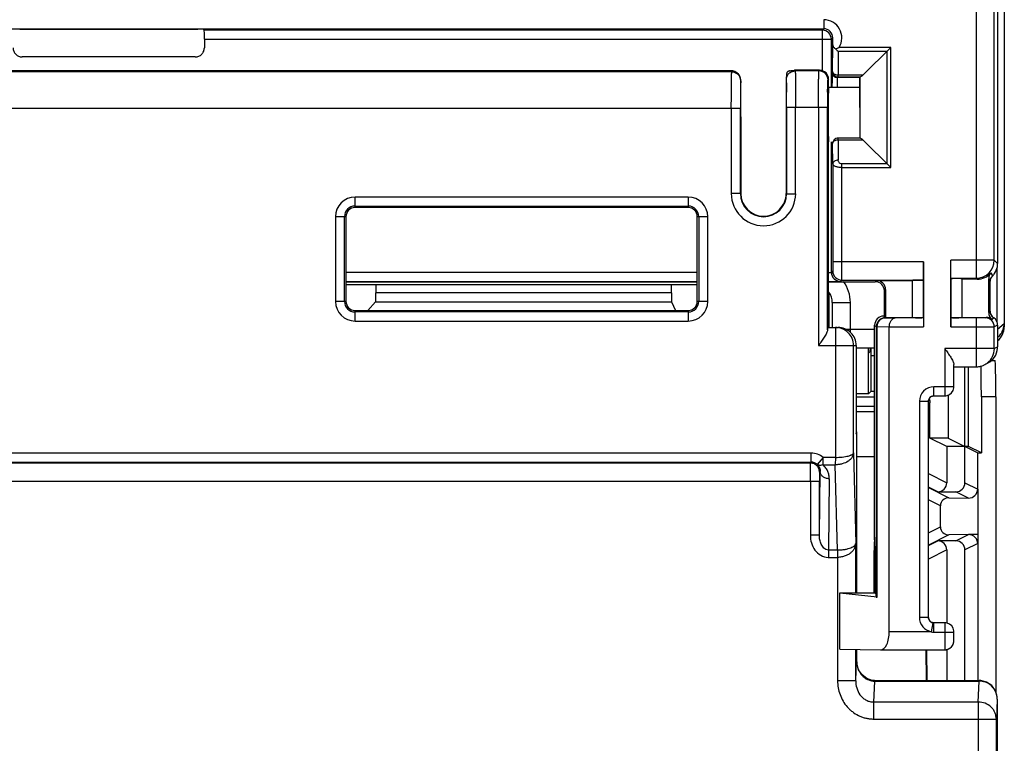
# Model space of a CAD drawing. Units: millimetres. Extents: x 0 to 420, y 0 to 297.
# Drawn here: x 189 to 200, y 111 to 119 of the extents above; entities that cross this region are included whole.
import ezdxf

# ---------------------------------------------------------------- set-up
doc = ezdxf.new("R2010")
doc.units = ezdxf.units.MM
doc.header["$LTSCALE"] = 23.1
doc.layers.add('INTF_1', color=7, linetype='CONTINUOUS')

msp = doc.modelspace()

# ---------------------------------------------------------------- linework, layer by layer
at = {"layer": 'INTF_1', "color": 6, "linetype": 'CONTINUOUS'}
for p, q in [((200.0271, 246.5887), (200.0271, 115.6594)), ((189.1539, 118.909), (191.1201, 118.909)), ((191.1927, 118.8959), (191.1801, 118.9085)), ((191.1935, 118.7959), (191.1935, 118.7012)), ((198.4663, 118.3987), (198.7733, 118.7057)), ((191.0936, 118.6011), (189.1805, 118.6011)), ((198.4354, 118.3808), (198.4312, 118.3724)), ((198.4315, 118.3711), (198.4312, 118.3724)), ((198.4317, 118.3671), (198.4315, 118.3711)), ((198.4355, 117.7027), (198.4355, 118.3821)), ((198.4312, 117.7124), (198.4354, 117.704)), ((198.4663, 117.6861), (198.7733, 117.3791)), ((199.4364, 115.6205), (199.4364, 116.3581)), ((199.1364, 116.3389), (199.1364, 115.6205)), ((199.1329, 116.1371), (199.1164, 116.1371)), ((199.1329, 116.1371), (199.1347, 116.1389)), ((199.1329, 116.1371), (199.1329, 115.7232)), ((199.4381, 116.1581), (199.4399, 116.1546)), ((199.4399, 115.7232), (199.4399, 116.1546)), ((199.4399, 116.1546), (199.4573, 116.1546)), ((199.5599, 116.1476), (199.5573, 116.1529)), ((199.5599, 116.1476), (199.5599, 115.7267)), ((199.7285, 116.1476), (199.5599, 116.1476)), ((199.8564, 115.7804), (199.8564, 116.1525)), ((192.7574, 116.1197), (196.6373, 116.1197)), ((192.7574, 116.0899), (196.6373, 116.0899)), ((198.0881, 116.1197), (198.6033, 116.1197)), ((198.6172, 116.1336), (199.0137, 116.1336)), ((198.7172, 116.0336), (198.7172, 115.7267)), ((199.0137, 115.7267), (199.0137, 116.1336)), ((199.0137, 116.1336), (199.0164, 116.1363)), ((198.7033, 115.7406), (198.7033, 116.0197)), ((198.1281, 115.8899), (198.1281, 115.616)), ((198.7033, 115.7406), (198.6963, 115.7406)), ((198.7172, 115.7267), (198.7033, 115.7406)), ((198.7172, 115.7267), (199.0137, 115.7267)), ((199.0137, 115.7267), (199.0164, 115.724)), ((199.1329, 115.7232), (199.1164, 115.7232)), ((199.1355, 115.7205), (199.1329, 115.7232)), ((199.4373, 115.7205), (199.4399, 115.7232)), ((199.4573, 115.7232), (199.4399, 115.7232)), ((199.5573, 115.724), (199.5599, 115.7267)), ((199.5599, 115.7267), (199.8285, 115.7267)), ((198.5962, 113.3017), (198.5963, 115.6406)), ((198.7583, 112.258), (198.7583, 115.6205)), ((199.9558, 115.5063), (199.9546, 115.5054)), ((198.3921, 115.3922), (198.5963, 115.3922)), ((198.5301, 114.8832), (198.5301, 115.3922)), ((198.5484, 115.3516), (198.5486, 115.3922)), ((198.5543, 115.3922), (198.5551, 115.3016)), ((198.5301, 115.3333), (198.5484, 115.3516)), ((198.5551, 115.3016), (198.5551, 114.9083)), ((198.5963, 115.3016), (198.5551, 115.3016)), ((199.4715, 115.2077), (199.4715, 115.2082)), ((199.4715, 115.2082), (199.4715, 115.2077)), ((199.593, 113.9016), (199.593, 115.1814)), ((199.6331, 114.3016), (199.6331, 115.1814)), ((199.8074, 115.2025), (199.8441, 115.2209)), ((199.8953, 115.259), (199.9275, 115.2493)), ((198.5301, 114.8832), (198.3921, 114.8832)), ((198.5551, 114.9083), (198.5301, 114.8832)), ((198.5963, 114.9083), (198.5551, 114.9083)), ((199.4063, 114.8668), (199.4063, 114.395)), ((199.7745, 114.8493), (199.7745, 114.2309)), ((199.9345, 114.8493), (199.9345, 111.5888)), ((199.2062, 114.395), (199.2062, 114.7841)), ((199.393, 114.3016), (199.2062, 114.395)), ((199.4063, 114.395), (199.2062, 114.395)), ((199.393, 114.3016), (199.393, 113.9016)), ((199.6331, 114.3016), (199.393, 114.3016)), ((199.4063, 114.395), (199.7344, 114.2309)), ((199.7745, 114.2309), (199.6331, 114.3016)), ((199.7344, 113.8309), (199.7344, 114.2309)), ((199.7344, 114.2309), (199.7745, 114.2309)), ((199.293, 113.8016), (199.493, 113.8016)), ((199.7344, 113.8309), (199.7344, 111.7188)), ((199.322, 113.4147), (199.322, 113.6471)), ((199.4148, 113.7357), (199.6313, 113.7325)), ((199.6313, 113.3293), (199.4148, 113.3261)), ((198.5963, 113.3017), (198.586, 113.1108)), ((198.6066, 113.1108), (198.5963, 113.3017)), ((199.493, 113.2602), (199.293, 113.2602)), ((198.586, 113.1108), (198.586, 112.6864)), ((198.586, 113.1108), (198.6066, 113.1108)), ((198.6066, 112.6864), (198.6066, 113.1108)), ((199.393, 113.1602), (199.393, 112.3531)), ((199.593, 111.7188), (199.593, 113.1602)), ((198.2135, 112.0662), (198.2135, 112.6864)), ((198.2135, 112.6864), (198.6066, 112.6864)), ((198.6243, 112.6371), (198.2135, 112.6819)), ((198.6066, 112.6864), (198.6144, 112.6393)), ((199.4714, 112.2115), (199.4715, 112.2554)), ((199.4709, 112.1655), (199.471, 112.1717)), ((199.4709, 112.1621), (199.4709, 112.1655)), ((199.471, 112.1717), (199.4712, 112.183)), ((199.4712, 112.183), (199.4714, 112.2115)), ((198.2135, 112.0662), (198.6614, 112.0581)), ((199.393, 112.0606), (199.393, 111.7188))]:
    msp.add_line(p, q, dxfattribs=at)
at = {"layer": 'INTF_1', "color": 9, "linetype": 'CONTINUOUS'}
for p, q in [((199.718, 135.1518), (199.718, 116.1581)), ((199.9179, 116.3581), (199.9179, 134.9518)), ((199.9546, 134.9885), (199.9546, 116.3214)), ((198.0338, 119.0116), (198.0338, 118.9116)), ((182.2402, 118.9116), (198.0338, 118.9116)), ((198.0181, 118.8959), (191.1927, 118.8959)), ((198.0181, 118.8959), (198.0338, 118.9116)), ((198.0181, 118.8959), (198.0181, 118.448)), ((191.1935, 118.7959), (198.1181, 118.7959)), ((198.1338, 118.8116), (198.1181, 118.7959)), ((198.1181, 118.2624), (198.1181, 118.7959)), ((198.1319, 118.4408), (198.1344, 118.734)), ((198.1942, 118.6637), (198.1919, 118.3987)), ((198.1942, 118.6637), (198.7312, 118.6637)), ((198.7733, 118.7057), (198.2035, 118.7057)), ((198.7312, 118.6637), (198.7312, 117.4211)), ((198.7733, 117.3791), (198.7733, 118.7057)), ((197.0186, 118.4362), (183.2628, 118.4362)), ((197.0186, 118.4362), (197.0111, 118.4513)), ((197.7116, 118.4531), (197.7187, 118.446)), ((197.9811, 118.446), (197.7187, 118.446)), ((197.9811, 118.446), (197.9882, 118.4531)), ((198.1277, 118.4324), (198.1319, 118.4408)), ((197.1186, 118.3363), (197.1185, 118.3362)), ((197.6187, 118.346), (197.6186, 118.3461)), ((198.0881, 118.3531), (198.081, 118.346)), ((198.1919, 118.3808), (198.1877, 118.3724)), ((198.4312, 118.3724), (198.1877, 118.3724)), ((198.1919, 118.3808), (198.1919, 118.3987)), ((198.4663, 118.3987), (198.1919, 118.3987)), ((198.1919, 118.3808), (198.4354, 118.3808)), ((183.1681, 118.0362), (197.1133, 118.0362)), ((197.0133, 118.0362), (197.0133, 117.0931)), ((197.1133, 117.0931), (197.1133, 118.0362)), ((197.6238, 118.046), (197.6238, 117.0912)), ((197.6238, 118.046), (198.0759, 118.046)), ((197.7238, 117.0908), (197.7238, 118.046)), ((197.9759, 118.046), (197.9759, 115.416)), ((198.0759, 115.5882), (198.0759, 118.046)), ((198.1181, 116.224), (198.1181, 117.6624)), ((198.1877, 117.7124), (198.1919, 117.704)), ((198.1919, 117.6861), (198.1919, 117.704)), ((198.4354, 117.704), (198.1919, 117.704)), ((198.1919, 117.6861), (198.1938, 117.4615)), ((198.1919, 117.6861), (198.4663, 117.6861)), ((198.1319, 117.644), (198.1277, 117.6524)), ((198.1338, 117.4194), (198.1319, 117.644)), ((198.1338, 117.4194), (198.1338, 116.3389)), ((198.2338, 116.3389), (198.2338, 117.4211)), ((198.7312, 117.4211), (198.2338, 117.4211)), ((198.2338, 117.3791), (198.7733, 117.3791)), ((192.8574, 116.9383), (192.8574, 117.0544)), ((196.5373, 117.0544), (192.8574, 117.0544)), ((196.5373, 117.0544), (196.5373, 116.9383)), ((197.1187, 117.0931), (197.0133, 117.0931)), ((192.8574, 116.9545), (196.5373, 116.9545)), ((192.6413, 116.8383), (192.6413, 115.9024)), ((192.6413, 116.8383), (192.7574, 116.8383)), ((192.7412, 115.9024), (192.7412, 116.8383)), ((196.6373, 116.8383), (196.7534, 116.8383)), ((196.6535, 116.8383), (196.6535, 115.9024)), ((196.7534, 115.9024), (196.7534, 116.8383)), ((199.9179, 116.3581), (199.4364, 116.3581)), ((199.9179, 116.3581), (199.9546, 116.3214)), ((199.1364, 116.3389), (198.1338, 116.3389)), ((199.9475, 115.6765), (199.9475, 116.2695)), ((196.6373, 116.2223), (192.7574, 116.2223)), ((198.1181, 116.224), (198.133, 116.2389)), ((198.233, 116.1389), (198.2181, 116.124)), ((198.233, 116.1389), (199.1347, 116.1389)), ((199.4381, 116.1581), (199.718, 116.1581)), ((199.7285, 116.1476), (199.718, 116.1581)), ((199.8695, 116.112), (199.8564, 116.1525)), ((199.8629, 116.1323), (199.8564, 116.1525)), ((199.8804, 116.2175), (199.8979, 116.1819)), ((199.8804, 116.2175), (199.889, 116.1998)), ((199.889, 116.1998), (199.8979, 116.1819)), ((192.7574, 116.1223), (196.6373, 116.1223)), ((198.6033, 116.1197), (198.6172, 116.1336)), ((198.7172, 116.0336), (198.7033, 116.0197)), ((199.8695, 116.112), (199.8629, 116.1323)), ((199.8695, 116.112), (199.8695, 115.8035)), ((196.3518, 115.9962), (193.0885, 115.9962)), ((198.0943, 115.616), (198.0943, 115.997)), ((192.7574, 115.9024), (192.6413, 115.9024)), ((193.0851, 115.8963), (196.3535, 115.8963)), ((196.7534, 115.9024), (196.6373, 115.9024)), ((198.1281, 115.8899), (198.3281, 115.8899)), ((198.3281, 115.5593), (198.3281, 115.8899)), ((192.8573, 115.6865), (192.8573, 115.8026)), ((196.5374, 115.7863), (192.8573, 115.7863)), ((196.5374, 115.8026), (196.5374, 115.6865)), ((198.6963, 115.7406), (198.7144, 115.7225)), ((198.7144, 115.7225), (198.8212, 115.7205)), ((199.1355, 115.7205), (198.8212, 115.7205)), ((199.718, 115.7205), (199.4373, 115.7205)), ((199.718, 115.7205), (199.718, 115.1814)), ((199.818, 115.7214), (199.8285, 115.7267)), ((199.8564, 115.7804), (199.8695, 115.8035)), ((199.9121, 115.7216), (199.8924, 115.7035)), ((192.8573, 115.6865), (196.5374, 115.6865)), ((198.1624, 115.616), (198.1624, 114.181)), ((198.6144, 115.6225), (198.5963, 115.6406)), ((198.6144, 115.6225), (198.6144, 112.6393)), ((198.6144, 115.6225), (198.6243, 115.6225)), ((198.6243, 112.6371), (198.6243, 115.6225)), ((198.7583, 115.6201), (198.6243, 115.6225)), ((198.7583, 115.6205), (199.1364, 115.6205)), ((199.4364, 115.6205), (199.718, 115.6205)), ((199.9546, 115.6397), (199.9179, 115.6214)), ((199.9179, 115.3814), (199.9179, 115.6214)), ((199.9546, 115.5982), (200.0271, 115.6594)), ((199.9546, 115.6397), (199.9546, 115.3998)), ((198.5963, 115.5922), (198.2814, 115.5922)), ((197.9759, 115.416), (198.3921, 115.416)), ((198.3624, 114.2324), (198.3624, 115.416)), ((199.3715, 115.3814), (199.3715, 114.8606)), ((199.9179, 115.3814), (199.3715, 115.3814)), ((199.9179, 115.3814), (199.9546, 115.3998)), ((199.4715, 114.9606), (199.4715, 115.2077)), ((199.4715, 115.1814), (199.718, 115.1814)), ((199.8848, 115.2493), (199.9275, 115.2493)), ((199.2506, 114.8606), (199.2506, 114.9606)), ((199.4715, 114.9606), (199.2506, 114.9606)), ((198.5963, 114.8475), (198.3921, 114.8475)), ((199.2506, 114.8606), (199.3715, 114.8606)), ((199.9345, 114.8493), (199.7745, 114.8493)), ((198.3921, 114.7475), (198.5963, 114.7475)), ((199.0906, 114.8006), (199.0906, 112.4154)), ((199.0906, 114.8006), (199.1906, 114.8006)), ((199.1906, 112.4154), (199.1906, 114.8006)), ((199.2062, 114.7841), (199.1906, 114.7763)), ((198.5963, 114.6843), (198.3921, 114.6843)), ((198.3973, 114.4383), (198.3921, 114.4409)), ((197.8965, 114.2287), (182.3849, 114.2287)), ((197.8965, 114.1287), (197.8965, 114.2287)), ((198.0261, 114.181), (197.9613, 114.1048)), ((198.0261, 114.0996), (198.0261, 114.181)), ((198.1624, 114.181), (198.0261, 114.181)), ((198.1624, 114.181), (198.1617, 114.0996)), ((198.3624, 114.2324), (198.3868, 113.2324)), ((198.5962, 114.1878), (198.3973, 114.1878)), ((197.8869, 114.119), (197.8965, 114.1287)), ((198.0261, 114.0996), (198.1617, 114.0996)), ((198.1847, 113.1594), (198.1617, 114.0996)), ((197.986, 113.3226), (197.9946, 114.0268)), ((197.9946, 114.0268), (197.9869, 114.019)), ((199.1906, 114.0028), (199.393, 113.9016)), ((182.2954, 113.919), (197.986, 113.919)), ((197.886, 113.919), (197.886, 113.3226)), ((198.0946, 113.9454), (198.085, 113.1594)), ((199.593, 113.9016), (199.7344, 113.8309)), ((199.293, 113.8016), (199.1906, 113.8528)), ((199.1906, 113.8478), (199.4148, 113.7357)), ((199.6313, 113.7325), (199.493, 113.8016)), ((199.322, 113.6471), (199.1906, 113.7128)), ((197.986, 113.3226), (197.886, 113.3226)), ((199.1906, 113.349), (199.322, 113.4147)), ((199.4148, 113.3261), (199.1906, 113.214)), ((199.493, 113.2602), (199.6313, 113.3293)), ((199.7345, 113.3309), (199.6313, 113.3293)), ((198.3868, 112.6864), (198.3868, 113.2324)), ((199.1906, 113.209), (199.293, 113.2602)), ((199.7344, 113.2309), (199.593, 113.1602)), ((198.085, 113.1594), (198.085, 113.0781)), ((198.1847, 113.1594), (198.085, 113.1594)), ((199.393, 113.1602), (199.1906, 113.059)), ((198.0834, 113.0781), (198.1869, 113.0781)), ((198.1869, 113.0781), (198.1869, 111.7171)), ((199.1906, 112.4154), (199.0906, 112.4154)), ((199.2398, 112.3564), (199.2217, 112.258)), ((199.2506, 112.2528), (199.2506, 112.3554)), ((199.3715, 112.3554), (199.2506, 112.3554)), ((199.3715, 112.3554), (199.3715, 112.2528)), ((199.2217, 112.258), (198.7583, 112.258)), ((199.2506, 112.2528), (199.3715, 112.2528)), ((198.3868, 111.7171), (198.3868, 112.063)), ((198.6622, 112.0581), (199.3706, 112.0581)), ((198.3868, 111.7171), (198.3973, 111.9361)), ((198.3868, 111.7171), (198.1869, 111.7171)), ((198.5956, 111.7128), (198.5845, 111.4819)), ((198.5956, 111.7188), (198.5956, 111.7128)), ((198.5956, 111.7128), (199.7515, 111.7128)), ((199.7404, 111.4819), (199.7515, 111.7128)), ((199.7515, 111.7188), (199.7515, 111.7128)), ((198.5845, 111.4819), (198.5845, 111.294)), ((199.7404, 111.4819), (198.5845, 111.4819)), ((199.7404, 111.4819), (199.7404, 97.9601)), ((199.9509, 111.513), (199.9404, 111.294)), ((198.5845, 111.294), (199.9404, 111.294)), ((199.9404, 98.1601), (199.9404, 111.294))]:
    msp.add_line(p, q, dxfattribs=at)
at = {"layer": 'INTF_1', "color": 7, "linetype": 'CONTINUOUS'}
for p, q in [((183.2703, 118.4513), (197.0111, 118.4513)), ((197.9882, 118.4531), (197.7116, 118.4531)), ((197.108, 118.3809), (197.1005, 118.396)), ((197.1186, 118.0389), (197.1186, 118.3363)), ((197.6186, 118.3461), (197.6186, 117.0912)), ((198.0881, 118.2624), (198.0881, 118.3531)), ((198.4333, 118.2624), (198.0881, 118.2624)), ((197.1187, 117.9398), (197.1186, 118.0389)), ((197.1187, 117.9398), (197.1187, 117.0931)), ((198.0881, 115.616), (198.0881, 117.6624)), ((197.6186, 117.0912), (197.6238, 117.0912)), ((197.6238, 117.0912), (197.7238, 117.0908)), ((196.5373, 116.9383), (192.8574, 116.9383)), ((192.7574, 116.8383), (192.7574, 115.9024)), ((196.6373, 115.9024), (196.6373, 116.8383)), ((193.0885, 116.0899), (193.0885, 115.9962)), ((196.3518, 115.9962), (196.3518, 116.0899)), ((192.9977, 115.8029), (193.0851, 115.8963)), ((196.3535, 115.8963), (196.3972, 115.8029)), ((192.8573, 115.8026), (192.9975, 115.8026)), ((192.9975, 115.8026), (192.9977, 115.8029)), ((192.9977, 115.8029), (196.3972, 115.8029)), ((196.3972, 115.8029), (196.3973, 115.8026)), ((196.3973, 115.8026), (196.5374, 115.8026)), ((198.0777, 115.616), (198.1921, 115.616)), ((200.0281, 115.6594), (200.0281, 115.624)), ((198.3921, 115.416), (198.3921, 114.4409)), ((198.3973, 114.4383), (198.3973, 112.6864)), ((182.3849, 114.1287), (197.8965, 114.1287)), ((197.8869, 114.119), (182.3945, 114.119)), ((197.986, 113.3226), (197.986, 113.919)), ((198.3973, 112.0628), (198.3973, 111.9361)), ((199.1696, 111.7193), (199.1666, 112.0584)), ((199.1684, 112.058), (199.1712, 111.7188)), ((198.5956, 111.7188), (199.7515, 111.7188)), ((199.9509, 111.513), (199.9509, 98.1496))]:
    msp.add_line(p, q, dxfattribs=at)
at = {"layer": 'INTF_1', "color": 6, "linetype": 'CONTINUOUS'}
for points in [[(199.8695, 116.112), (199.8699, 116.1211), (199.8717, 116.1328), (199.8749, 116.1443), (199.8794, 116.1552), (199.8851, 116.1656), (199.892, 116.1752), (199.8979, 116.1818)], [(199.9121, 115.7216), (199.9055, 115.7267), (199.8973, 115.7344), (199.8899, 115.743), (199.8836, 115.7525), (199.8783, 115.7626), (199.8742, 115.7733), (199.8714, 115.7843), (199.8698, 115.7954), (199.8695, 115.8035)], [(199.1906, 114.8006), (199.1908, 114.8059), (199.1922, 114.814), (199.1946, 114.8219), (199.1982, 114.8294), (199.2028, 114.8364), (199.2082, 114.8427), (199.2145, 114.8483), (199.2215, 114.8529), (199.229, 114.8564), (199.2369, 114.8589), (199.245, 114.8603), (199.2506, 114.8606)], [(199.2398, 112.3564), (199.2347, 112.3576), (199.2272, 112.3602), (199.22, 112.3639), (199.2134, 112.3685), (199.2074, 112.374), (199.2022, 112.3802), (199.1978, 112.3871), (199.1945, 112.3945), (199.1921, 112.4022), (199.1908, 112.41), (199.1906, 112.4154)], [(199.2506, 112.3554), (199.2478, 112.3555), (199.2426, 112.356), (199.2398, 112.3564)], [(199.3706, 112.058), (199.3734, 112.0581), (199.3794, 112.0584), (199.3853, 112.0591), (199.3911, 112.0602), (199.3966, 112.0615), (199.402, 112.0631), (199.4072, 112.065), (199.4121, 112.0671), (199.4169, 112.0694), (199.4215, 112.0719), (199.4258, 112.0746), (199.4299, 112.0775), (199.4338, 112.0806), (199.4375, 112.0837), (199.441, 112.087), (199.4443, 112.0904), (199.4473, 112.0939), (199.4502, 112.0975), (199.4528, 112.1011), (199.4553, 112.1048), (199.4575, 112.1086), (199.4596, 112.1124), (199.4614, 112.1162), (199.4631, 112.12), (199.4646, 112.1238), (199.4659, 112.1276), (199.467, 112.1314), (199.4679, 112.1351), (199.4687, 112.1386), (199.4693, 112.1421), (199.4698, 112.1452), (199.4701, 112.148), (199.4703, 112.1503), (199.4705, 112.1521), (199.4706, 112.1537), (199.4707, 112.1551), (199.4707, 112.1564), (199.4708, 112.1578), (199.4708, 112.1591), (199.4709, 112.1621)]]:
    msp.add_lwpolyline(points, dxfattribs=at)
at = {"layer": 'INTF_1', "color": 9, "linetype": 'CONTINUOUS'}
for points in [[(199.8564, 115.7804), (199.8596, 115.7861), (199.8628, 115.792), (199.8661, 115.7977), (199.8695, 115.8035)], [(199.9121, 115.7216), (199.907, 115.717), (199.9021, 115.7125), (199.8972, 115.708), (199.8924, 115.7035)]]:
    msp.add_lwpolyline(points, dxfattribs=at)
at = {"layer": 'INTF_1', "color": 7, "linetype": 'CONTINUOUS'}
for points in [[(198.5956, 111.7188), (198.5702, 111.7206), (198.5095, 111.7403), (198.4571, 111.7805), (198.4188, 111.8377), (198.3992, 111.9068), (198.3974, 111.9361)], [(199.9509, 111.513), (199.9493, 111.5389), (199.9293, 111.6062), (199.8888, 111.6623), (199.8327, 111.701), (199.7673, 111.7181), (199.7515, 111.7188)]]:
    msp.add_lwpolyline(points, dxfattribs=at)
at = {"layer": 'INTF_1', "color": 9, "linetype": 'CONTINUOUS'}
for centre, radius, start, end in [((198.0338, 118.8116), 0.2, 328.02591, 89.99994), ((198.0181, 118.7959), 0.1, 0.00533, 89.99464), ((198.0338, 118.8116), 0.1, 359.99347, 90.00651), ((197.981, 118.3459), 0.1, 0.02094, 89.97906), ((198.1877, 118.4324), 0.06, 179.99977, 269.99806), ((198.1919, 118.4408), 0.06, 180.01397, 269.99301), ((197.0178, 118.336), 0.1006, 0.0898, 22.4394), ((197.7193, 118.3458), 0.1006, 157.55941, 179.91138), ((198.1878, 117.6524), 0.0601, 170.39386, 179.983), ((198.1919, 117.644), 0.06, 90.00697, 179.98601), ((192.8574, 116.8383), 0.2161, 90, 180), ((196.5373, 116.8383), 0.2161, 0, 90), ((197.3686, 117.0931), 0.3553, 180, 359.63872), ((197.3686, 117.0931), 0.2553, 180, 359.57159), ((192.8574, 116.8383), 0.1162, 90, 180), ((196.5373, 116.8383), 0.1162, 0, 90), ((199.7179, 116.3582), 0.2, 270.02096, 359.97904), ((199.7525, 116.3223), 0.2022, 326.56123, 349.2509), ((199.7547, 116.3218), 0.2, 349.26798, 351.06351), ((199.7559, 116.3217), 0.1988, 351.06177, 354.87336), ((199.7581, 116.3215), 0.1966, 354.87234, 359.9843), ((198.2181, 116.224), 0.1, 180.00526, 269.99472), ((198.233, 116.2389), 0.1, 180.00526, 269.99472), ((199.9695, 116.1121), 0.1, 147.37394, 147.65721), ((199.9695, 116.1121), 0.1001, 137.45488, 147.37241), ((199.9694, 116.1122), 0.0999, 135.75749, 137.45474), ((199.757, 116.3191), 0.1966, 315.74576, 320.95451), ((199.7554, 116.3204), 0.1988, 320.9531, 324.63629), ((199.7544, 116.3211), 0.2, 324.63478, 326.54486), ((197.9281, 115.8899), 0.4, 0, 35.83129), ((199.9698, 116.112), 0.1003, 174.38673, 179.75283), ((199.9695, 116.112), 0.1, 179.75483, 180.01334), ((199.9697, 116.112), 0.1002, 168.42994, 174.3834), ((199.9696, 116.112), 0.1001, 167.96812, 168.42833), ((192.8573, 115.9024), 0.2159, 180, 270), ((192.8573, 115.9024), 0.1161, 180, 270), ((196.5374, 115.9024), 0.2159, 270, 360), ((196.5374, 115.9024), 0.1161, 270, 360), ((198.7144, 115.6225), 0.1, 90.00533, 179.99465), ((199.8179, 115.6214), 0.1, 0.00696, 89.986), ((199.968, 115.8013), 0.0974, 234.43914, 234.939), ((199.8546, 115.6397), 0.1, 0.00921, 54.94596), ((199.718, 115.3814), 0.2, 308.18321, 0.0108), ((199.7546, 115.3998), 0.2, 296.56466, 355.9538), ((199.7545, 115.3998), 0.2001, 355.95438, 359.72074), ((199.7546, 115.3998), 0.2, 359.72118, 0.00037), ((199.718, 115.3818), 0.2004, 270.00447, 281.20053), ((199.718, 115.3815), 0.2, 281.21579, 292.25202), ((199.7181, 115.3812), 0.1998, 292.25339, 292.66424), ((199.718, 115.3814), 0.2, 292.66507, 296.56257), ((199.7177, 115.3818), 0.2004, 296.5782, 308.1664), ((199.2506, 114.8006), 0.16, 89.99685, 180.00106), ((199.3715, 114.9606), 0.1, 283.8228, 353.09304), ((199.3714, 114.9606), 0.1001, 353.09733, 359.99191), ((199.2505, 114.8006), 0.06, 95.59913, 180.01341), ((199.2506, 114.8005), 0.0601, 89.98648, 95.61483), ((199.3714, 114.9609), 0.1004, 270.02916, 283.79785), ((197.8965, 114.0287), 0.2, 49.60789, 90.00204), ((197.8869, 114.0203), 0.0987, 85.62687, 89.98671), ((197.8965, 114.0287), 0.1, 49.6085, 90.00808), ((199.2506, 112.4154), 0.16, 180.00116, 259.61384), ((199.2504, 112.4154), 0.0599, 179.98559, 180.84739), ((199.2506, 112.4154), 0.06, 180.84902, 185.86598), ((199.2505, 112.4154), 0.06, 185.86916, 246.65998), ((199.2506, 112.4154), 0.06, 246.65511, 253.73961), ((199.2506, 112.4155), 0.0601, 253.74201, 259.29168), ((199.2506, 112.4159), 0.0605, 259.62909, 260.54962), ((199.2506, 112.4156), 0.0601, 260.549, 262.52527), ((199.2506, 112.4153), 0.0599, 262.527, 267.13862), ((199.2506, 112.4155), 0.0601, 267.14133, 269.50439), ((199.2506, 112.4158), 0.0604, 269.50324, 270.01461), ((199.3714, 112.2551), 0.1004, 76.179, 89.97071), ((199.3715, 112.2554), 0.1, 6.00183, 76.15396), ((199.3714, 112.2554), 0.1001, 0.00757, 5.99853), ((199.3706, 112.1581), 0.1, 331.57084, 359.9928), ((199.3705, 112.1573), 0.0992, 270.03118, 276.59801), ((199.3706, 112.158), 0.1, 276.5032, 331.5761), ((198.6503, 111.9355), 0.2529, 179.84635, 186.53433), ((198.5951, 111.8903), 0.1776, 267.25474, 270.16065), ((199.7502, 111.4954), 0.2174, 87.29072, 89.66441), ((199.7508, 111.5127), 0.2, 82.24876, 87.24354), ((199.7508, 111.5125), 0.2003, 72.17528, 82.23643), ((199.7508, 111.5128), 0.1999, 39.55274, 72.14691), ((199.7499, 111.5121), 0.2011, 36.3345, 39.56016), ((199.7501, 111.5124), 0.2007, 23.82162, 36.31261), ((199.75, 111.5123), 0.2009, 8.75137, 23.80947), ((198.5836, 111.6502), 0.1683, 267.25473, 270.32151), ((199.7497, 111.5124), 0.2011, 0.17092, 8.72327), ((198.5845, 111.6698), 0.3758, 267.25432, 270.00021)]:
    msp.add_arc(centre, radius, start, end, dxfattribs=at)
at = {"layer": 'INTF_1', "color": 6, "linetype": 'CONTINUOUS'}
for centre, radius, start, end in [((174.5352, 118.5936), 23.5996, 0.3409, 0.52924), ((197.9859, 119.1719), 0.5144, 290.40555, 295.02432), ((198.4229, 118.4422), 0.0614, 281.82748, 314.92259), ((198.4229, 117.6426), 0.0614, 45.0774, 78.17247), ((199.9564, 116.1525), 0.1, 139.44481, 180.00266), ((198.6033, 116.0197), 0.1, 359.99972, 89.99966), ((197.9281, 115.8899), 0.2, 0, 35.41266), ((198.6963, 115.6406), 0.1, 89.99953, 180.0008), ((199.8285, 115.6266), 0.1, 50.23965, 90.00127), ((199.9564, 115.7804), 0.1, 179.99864, 230.23516), ((199.8317, 115.6595), 0.1954, 349.73644, 359.97821), ((199.8301, 115.656), 0.1954, 310.03127, 317.20039), ((199.718, 115.3814), 0.2, 269.99999, 281.21579), ((199.718, 115.3814), 0.2, 292.25202, 292.66507), ((199.3715, 114.9606), 0.1, 353.09304, 359.99991), ((199.3715, 114.9606), 0.1, 270.00007, 283.8228), ((199.3715, 112.2554), 0.1, 76.15396, 90.00002), ((199.3715, 112.2554), 0.1, 359.9868, 6.00183)]:
    msp.add_arc(centre, radius, start, end, dxfattribs=at)
at = {"layer": 'INTF_1', "color": 7, "linetype": 'CONTINUOUS'}
for centre, radius, start, end in [((198.1546, 118.3312), 0.5367, 169.47247, 170.5872), ((197.7203, 118.1543), 0.2993, 102.52219, 103.08066), ((197.9882, 118.3531), 0.1, 359.99463, 90.00537), ((197.0185, 118.3362), 0.1001, 0.01188, 26.53495), ((183.598, 118.055), 14.0259, 359.96318, 0.63773), ((213.4504, 118.048), 15.3746, 179.39184, 180.00723), ((197.3686, 117.0931), 0.2499, 180, 270), ((192.8574, 116.8383), 0.1, 90, 180), ((196.5373, 116.8383), 0.1, 0, 90), ((192.8573, 115.9024), 0.0998, 180, 270), ((196.5374, 115.9024), 0.0998, 270, 360), ((199.8281, 115.624), 0.2, 309.25835, 360), ((198.2938, 114.4426), 0.0983, 358.99126, 0.48289)]:
    msp.add_arc(centre, radius, start, end, dxfattribs=at)
at = {"layer": 'INTF_1', "color": 6, "linetype": 'CONTINUOUS'}
for centre, major_axis, ratio, start_param, end_param in [((191.1201, 118.9085), (0.06, 0), 0.0087269, 0.0087266, 1.5708063), ((191.1927, 118.7959), (0, 0.1), 0.0087269, -1.5708063, -0.0087266), ((198.4312, 118.0424), (0, 0.33), 0.0087269, 0.0013988, 0.8405452), ((199.1347, 116.3389), (0, 0.2), 0.0087269, -3.132866, -1.5707963), ((199.1164, 116.1363), (0.1, 0), 0.0087269, 1.5707963, 3.132866), ((199.4573, 116.1528), (0.1, 0), 0.0174551, 0.0087266, 1.5708063), ((199.7284, 116.3476), (0.1415, -0.1415), 0.9996955, -0.785246, 0.0775019), ((198.6172, 116.0336), (-0.0707, -0.0707), 0.9999239, 2.3562326, 3.9269527), ((199.1164, 115.724), (0.1, 0), 0.0087269, -3.132866, -1.5707963), ((199.4373, 115.6205), (0, 0.1), 0.0087269, 0.0087266, 1.5707963), ((199.4573, 115.724), (0.1, 0), 0.0087269, -1.5707765, -0.0087262), ((199.7675, 114.8493), (0, 0.4), 0.0174551, -1.5707963, -0.557917), ((199.9275, 114.8493), (0, 0.4), 0.0174551, -1.5707963, -0.005236), ((199.293, 113.9016), (0.0895, -0.0447), 0.9998096, -1.107103, 0.463541), ((199.493, 113.9016), (0.0895, -0.0447), 0.9998096, -1.107103, 0.463541), ((199.6313, 113.8325), (0.1004, -0.0242), 0.9660961, -1.3414948, 0.2291492), ((199.4148, 113.6457), (0.0904, -0.0218), 0.9660961, 1.8000978, 3.3707419), ((199.4148, 113.4161), (0.0904, 0.0218), 0.9660961, 2.9124434, 4.4830875), ((199.293, 113.1602), (0.0895, 0.0447), 0.9998096, -0.463541, 1.107103), ((199.493, 113.1602), (0.0895, 0.0447), 0.9998096, -0.463541, 1.107103), ((198.7144, 112.6394), (0.1, 0), 0.0524078, -3.132866, -2.6935264), ((198.6622, 112.258), (0, 0.2), 0.4806723, 3.132866, 4.712389)]:
    msp.add_ellipse(centre, major_axis=major_axis, ratio=ratio, start_param=start_param, end_param=end_param, dxfattribs=at)
at = {"layer": 'INTF_1', "color": 7, "linetype": 'CONTINUOUS'}
for centre, major_axis, ratio, start_param, end_param in [((198.0881, 117.9624), (0, 0.3), 0.0174551, 0, 3.1415927), ((193.085, 115.9962), (0, 0.1), 0.0349208, -3.1042932, -1.5707963), ((196.3536, 115.9962), (0, 0.1), 0.0174551, -4.712389, -3.1788921), ((198.0777, 115.416), (0, 0.2), 0.0174551, 0, 0.5337046)]:
    msp.add_ellipse(centre, major_axis=major_axis, ratio=ratio, start_param=start_param, end_param=end_param, dxfattribs=at)
at = {"layer": 'INTF_1', "color": 6, "linetype": 'CONTINUOUS'}
for points, knots in [([(189.0805, 118.7012), (189.0805, 118.6881), (189.0857, 118.6618), (189.1079, 118.6286), (189.1411, 118.6063), (189.1674, 118.6011), (189.1805, 118.6011)], [0, 0, 0, 0, 0.2500066, 0.5000078, 0.7500049, 1, 1, 1, 1]), ([(191.0936, 118.6011), (191.1066, 118.6011), (191.1329, 118.6063), (191.1661, 118.6286), (191.1883, 118.6618), (191.1935, 118.6881), (191.1935, 118.7012)], [0, 0, 0, 0, 0.2499951, 0.4999921, 0.7499936, 1, 1, 1, 1]), ([(198.1344, 118.7341), (198.1344, 118.7297), (198.1359, 118.7208), (198.1425, 118.7085), (198.1525, 118.6979), (198.1607, 118.6922), (198.1652, 118.6897)], [0, 0, 0, 0, 0.2327453, 0.4711476, 0.7273256, 1, 1, 1, 1]), ([(198.1652, 118.6897), (198.1675, 118.6872), (198.1765, 118.6778), (198.1864, 118.6692), (198.1942, 118.6637)], [0, 0, 0, 0, 0.2609687, 1, 1, 1, 1]), ([(198.4341, 118.0424), (198.4341, 118.0799), (198.434, 118.1504), (198.4335, 118.2454), (198.433, 118.3111), (198.4323, 118.3489), (198.432, 118.362), (198.4317, 118.3671)], [0, 0, 0, 0, 0.3463757, 0.6512774, 0.878202, 0.953474, 1, 1, 1, 1]), ([(198.7583, 115.6205), (198.7584, 115.6343), (198.7619, 115.6601), (198.7758, 115.6927), (198.7937, 115.7118), (198.8095, 115.7192), (198.8174, 115.7205), (198.8212, 115.7205)], [0, 0, 0, 0, 0.3212545, 0.5970728, 0.8165963, 0.9109785, 1, 1, 1, 1]), ([(199.9735, 115.5232), (199.9864, 115.5372), (200.0084, 115.5692), (200.0206, 115.6059), (200.024, 115.6247)], [0, 0, 0, 0, 0.5003178, 1, 1, 1, 1]), ([(199.3715, 115.3814), (199.3827, 115.3655), (199.4048, 115.3344), (199.431, 115.2956), (199.4494, 115.2655), (199.4606, 115.2449), (199.4686, 115.2261), (199.4715, 115.2138), (199.4715, 115.2082)], [0, 0, 0, 0, 0.2902802, 0.5679965, 0.6968365, 0.8147015, 0.9171767, 1, 1, 1, 1]), ([(199.7344, 113.2309), (199.7344, 113.2407), (199.7316, 113.259), (199.7183, 113.2876), (199.6951, 113.3117), (199.6633, 113.3266), (199.6417, 113.3295), (199.6313, 113.3293)], [0, 0, 0, 0, 0.1865587, 0.3437509, 0.5930403, 0.8033267, 1, 1, 1, 1])]:
    msp.add_open_spline(points, degree=3, knots=knots, dxfattribs=at)
at = {"layer": 'INTF_1', "color": 7, "linetype": 'CONTINUOUS'}
for points, knots in [([(197.0111, 118.4513), (197.0203, 118.4513), (197.0388, 118.4487), (197.0643, 118.4375), (197.0858, 118.4196), (197.0964, 118.4042), (197.1005, 118.396)], [0, 0, 0, 0, 0.2498819, 0.5000215, 0.7501495, 1, 1, 1, 1]), ([(197.0186, 118.4362), (197.0278, 118.4362), (197.0463, 118.4336), (197.0718, 118.4224), (197.0934, 118.4046), (197.1039, 118.3892), (197.108, 118.3809)], [0, 0, 0, 0, 0.2498218, 0.500145, 0.7500418, 1, 1, 1, 1]), ([(197.6526, 118.4458), (197.6511, 118.4455), (197.6476, 118.444), (197.6416, 118.4408), (197.6344, 118.4358), (197.6295, 118.4316), (197.627, 118.4293)], [0, 0, 0, 0, 0.1441492, 0.3724815, 0.6633273, 1, 1, 1, 1]), ([(197.6554, 118.4465), (197.6581, 118.4471), (197.6766, 118.4509), (197.6955, 118.4531), (197.7116, 118.4531)], [0, 0, 0, 0, 0.145106, 1, 1, 1, 1]), ([(197.6252, 118.419), (197.6246, 118.4154), (197.6208, 118.3913), (197.6187, 118.3669), (197.6186, 118.3461)], [0, 0, 0, 0, 0.147525, 1, 1, 1, 1]), ([(197.3686, 116.8431), (197.401, 116.8431), (197.4665, 116.8561), (197.5494, 116.9114), (197.6051, 116.994), (197.6184, 117.0595), (197.6186, 117.0919)], [0, 0, 0, 0, 0.25003, 0.4999907, 0.7499451, 1, 1, 1, 1]), ([(198.3921, 115.416), (198.3921, 115.442), (198.3817, 115.4946), (198.3372, 115.5611), (198.2707, 115.6056), (198.2181, 115.616), (198.1921, 115.616)], [0, 0, 0, 0, 0.2500354, 0.500006, 0.7499731, 1, 1, 1, 1]), ([(198.0759, 115.5882), (198.0757, 115.5826), (198.0727, 115.5703), (198.0645, 115.5516), (198.0533, 115.531), (198.035, 115.5012), (198.0089, 115.4627), (197.9871, 115.4318), (197.9759, 115.416)], [0, 0, 0, 0, 0.0838778, 0.1870019, 0.3050683, 0.4337814, 0.710733, 1, 1, 1, 1]), ([(198.3932, 114.4667), (198.3939, 114.4643), (198.3963, 114.4551), (198.3973, 114.4454), (198.3973, 114.4383)], [0, 0, 0, 0, 0.2508961, 1, 1, 1, 1])]:
    msp.add_open_spline(points, degree=3, knots=knots, dxfattribs=at)
at = {"layer": 'INTF_1', "color": 9, "linetype": 'CONTINUOUS'}
for points, knots in [([(197.0133, 118.0362), (197.0133, 118.062), (197.0134, 118.1124), (197.0137, 118.1858), (197.0141, 118.2439), (197.0145, 118.2868), (197.0148, 118.3157), (197.0152, 118.342), (197.0156, 118.3653), (197.016, 118.3856), (197.0164, 118.4026), (197.0168, 118.4146), (197.0172, 118.4225), (197.0174, 118.427), (197.0177, 118.4306), (197.0179, 118.4333), (197.0182, 118.435), (197.0183, 118.4359), (197.0185, 118.4362)], [0, 0, 0, 0, 0.1928687, 0.3786337, 0.5500443, 0.6283917, 0.7008344, 0.7666594, 0.8252743, 0.8761182, 0.9187051, 0.9526648, 0.9662975, 0.9776501, 0.9867059, 0.9934508, 0.9978761, 1, 1, 1, 1]), ([(197.0185, 118.4362), (197.0283, 118.4362), (197.0479, 118.4332), (197.0748, 118.4205), (197.0969, 118.4006), (197.1071, 118.3835), (197.1108, 118.3744)], [0, 0, 0, 0, 0.2495749, 0.4998659, 0.7498387, 1, 1, 1, 1]), ([(197.6263, 118.3842), (197.6301, 118.3933), (197.6403, 118.4103), (197.6623, 118.4303), (197.6892, 118.443), (197.7089, 118.4459), (197.7187, 118.446)], [0, 0, 0, 0, 0.2500689, 0.499938, 0.7501824, 1, 1, 1, 1]), ([(197.7187, 118.446), (197.7189, 118.4457), (197.719, 118.4448), (197.7193, 118.4431), (197.7195, 118.4404), (197.7197, 118.4368), (197.72, 118.4322), (197.7203, 118.4244), (197.7207, 118.4124), (197.7212, 118.3954), (197.7216, 118.3751), (197.722, 118.3518), (197.7223, 118.3255), (197.7227, 118.2966), (197.7231, 118.2537), (197.7235, 118.1956), (197.7238, 118.1222), (197.7238, 118.0717), (197.7238, 118.046)], [0, 0, 0, 0, 0.0021264, 0.0065519, 0.0132968, 0.0223524, 0.033705, 0.0473376, 0.0812971, 0.1238839, 0.1747277, 0.2333424, 0.2991673, 0.3716099, 0.449957, 0.6213673, 0.8071318, 1, 1, 1, 1]), ([(197.9759, 118.046), (197.9759, 118.0717), (197.976, 118.1222), (197.9763, 118.1956), (197.9766, 118.2537), (197.9771, 118.2966), (197.9774, 118.3255), (197.9778, 118.3518), (197.9782, 118.3751), (197.9786, 118.3954), (197.979, 118.4124), (197.9794, 118.4244), (197.9798, 118.4322), (197.98, 118.4368), (197.9803, 118.4404), (197.9805, 118.4431), (197.9808, 118.4448), (197.9809, 118.4457), (197.9811, 118.446)], [0, 0, 0, 0, 0.1928687, 0.3786337, 0.5500443, 0.6283916, 0.7008344, 0.7666595, 0.8252743, 0.8761181, 0.9187047, 0.9526645, 0.9662976, 0.9776508, 0.9867071, 0.9934523, 0.9978773, 1, 1, 1, 1]), ([(198.1277, 118.4324), (198.1276, 118.4324), (198.1276, 118.432), (198.1275, 118.4316), (198.1274, 118.4306), (198.1272, 118.4287), (198.1271, 118.4254), (198.1269, 118.4204), (198.1267, 118.414), (198.1265, 118.4062), (198.1263, 118.3971), (198.126, 118.3825), (198.1257, 118.361), (198.1254, 118.3319), (198.1251, 118.2985), (198.125, 118.2749), (198.1249, 118.2625)], [0, 0, 0, 0, 0.0012906, 0.0046077, 0.0100092, 0.0174939, 0.038704, 0.0681932, 0.105854, 0.1515486, 0.2051119, 0.2663477, 0.4109105, 0.5831185, 0.7804472, 1, 1, 1, 1]), ([(198.1919, 118.3987), (198.1842, 118.3987), (198.1693, 118.4008), (198.1497, 118.4096), (198.1357, 118.4233), (198.132, 118.4352), (198.1319, 118.4408)], [0, 0, 0, 0, 0.2884434, 0.5563177, 0.7915313, 1, 1, 1, 1]), ([(197.1169, 118.3201), (197.1161, 118.3057), (197.1152, 118.2693), (197.1141, 118.2052), (197.1135, 118.125), (197.1133, 118.0668), (197.1133, 118.0362)], [0, 0, 0, 0, 0.1521803, 0.3853387, 0.6772383, 1, 1, 1, 1]), ([(197.1185, 118.3362), (197.1183, 118.3361), (197.1182, 118.3356), (197.118, 118.3347), (197.1178, 118.3334), (197.1175, 118.3307), (197.1172, 118.3262), (197.117, 118.3224), (197.1169, 118.3201)], [0, 0, 0, 0, 0.029536, 0.0858795, 0.1697477, 0.2811817, 0.5862912, 1, 1, 1, 1]), ([(197.6187, 118.346), (197.6188, 118.3459), (197.6189, 118.3455), (197.6191, 118.3448), (197.6193, 118.3437), (197.6195, 118.3415), (197.6198, 118.3379), (197.62, 118.3347), (197.6201, 118.3329)], [0, 0, 0, 0, 0.0310415, 0.0882951, 0.1726029, 0.2840776, 0.5882678, 1, 1, 1, 1]), ([(197.6201, 118.3329), (197.6205, 118.3265), (197.6211, 118.3109), (197.6222, 118.2703), (197.6227, 118.2362), (197.623, 118.2111)], [0, 0, 0, 0, 0.1590404, 0.3834485, 1, 1, 1, 1]), ([(198.0768, 118.2111), (198.0769, 118.2208), (198.0771, 118.2393), (198.0775, 118.2654), (198.078, 118.2883), (198.0785, 118.3076), (198.079, 118.3214), (198.0794, 118.3304), (198.0797, 118.3355), (198.08, 118.3396), (198.0803, 118.3426), (198.0806, 118.3446), (198.0809, 118.3456), (198.081, 118.346)], [0, 0, 0, 0, 0.2154951, 0.4097925, 0.5801962, 0.7244246, 0.8400248, 0.8862697, 0.9243985, 0.9544716, 0.9768367, 0.9918653, 1, 1, 1, 1]), ([(198.1856, 118.2624), (198.1856, 118.2706), (198.1858, 118.2861), (198.186, 118.3079), (198.1862, 118.3267), (198.1864, 118.3405), (198.1866, 118.3499), (198.1867, 118.3557), (198.1869, 118.3607), (198.187, 118.3648), (198.1872, 118.3679), (198.1873, 118.3703), (198.1875, 118.3715), (198.1875, 118.3724), (198.1877, 118.3724)], [0, 0, 0, 0, 0.2231414, 0.4218256, 0.5938683, 0.737379, 0.7979299, 0.8507832, 0.8957947, 0.9328427, 0.9618289, 0.9826817, 0.9953674, 1, 1, 1, 1]), ([(198.127, 117.662), (198.127, 117.6606), (198.1271, 117.6583), (198.1273, 117.6555), (198.1274, 117.6539), (198.1275, 117.6531), (198.1276, 117.6527), (198.1276, 117.6524), (198.1277, 117.6524)], [0, 0, 0, 0, 0.4302695, 0.7405285, 0.850434, 0.9301216, 0.9796507, 1, 1, 1, 1]), ([(198.1319, 117.644), (198.132, 117.6496), (198.1357, 117.6615), (198.1497, 117.6752), (198.1693, 117.684), (198.1842, 117.686), (198.1919, 117.6861)], [0, 0, 0, 0, 0.2084687, 0.4436823, 0.7115566, 1, 1, 1, 1]), ([(198.1938, 117.4615), (198.1864, 117.4614), (198.1715, 117.4595), (198.1516, 117.4507), (198.1375, 117.4367), (198.1339, 117.4248), (198.1338, 117.4194)], [0, 0, 0, 0, 0.2773144, 0.5562828, 0.8000281, 1, 1, 1, 1]), ([(198.2338, 117.4211), (198.2277, 117.4211), (198.216, 117.4239), (198.203, 117.4344), (198.1955, 117.4475), (198.1939, 117.4569), (198.1938, 117.4615)], [0, 0, 0, 0, 0.292444, 0.5505723, 0.7815449, 1, 1, 1, 1]), ([(198.2338, 117.3791), (198.2207, 117.3791), (198.2016, 117.381), (198.1776, 117.3863), (198.1552, 117.3933), (198.1341, 117.4062), (198.1338, 117.4194)], [0, 0, 0, 0, 0.3500409, 0.5083393, 0.648589, 1, 1, 1, 1]), ([(198.1338, 116.3389), (198.1338, 116.3324), (198.1338, 116.3197), (198.1338, 116.3013), (198.1337, 116.2843), (198.1336, 116.2694), (198.1335, 116.2585), (198.1334, 116.2513), (198.1333, 116.247), (198.1332, 116.2437), (198.1332, 116.2412), (198.133, 116.2398), (198.1331, 116.239), (198.133, 116.2389)], [0, 0, 0, 0, 0.1940076, 0.3806367, 0.5528018, 0.7039582, 0.8283634, 0.8790126, 0.921292, 0.954799, 0.9792221, 0.9943198, 1, 1, 1, 1]), ([(198.233, 116.1389), (198.2331, 116.1392), (198.2329, 116.1407), (198.2331, 116.1436), (198.2331, 116.1485), (198.2332, 116.1552), (198.2332, 116.1636), (198.2333, 116.1781), (198.2334, 116.1999), (198.2335, 116.2297), (198.2336, 116.2637), (198.2337, 116.3006), (198.2338, 116.3259), (198.2338, 116.3389)], [0, 0, 0, 0, 0.005619, 0.0207042, 0.0451151, 0.0786198, 0.1208994, 0.1715513, 0.2959675, 0.4471403, 0.6193243, 0.8059754, 1, 1, 1, 1]), ([(198.0879, 116.2228), (198.092, 116.2229), (198.0979, 116.223), (198.1052, 116.2232), (198.1095, 116.2233), (198.113, 116.2235), (198.1156, 116.2236), (198.117, 116.2239), (198.118, 116.2238), (198.1181, 116.224)], [0, 0, 0, 0, 0.4110418, 0.5807023, 0.7240843, 0.839415, 0.9249338, 0.9789236, 1, 1, 1, 1]), ([(198.0882, 116.1224), (198.0973, 116.1224), (198.1148, 116.1225), (198.1397, 116.1227), (198.1618, 116.1228), (198.1807, 116.123), (198.1942, 116.1232), (198.2031, 116.1234), (198.2082, 116.1235), (198.2123, 116.1236), (198.2152, 116.1237), (198.217, 116.124), (198.2179, 116.1239), (198.2181, 116.124)], [0, 0, 0, 0, 0.2100654, 0.4031843, 0.5749917, 0.7216051, 0.8397123, 0.8872165, 0.9266484, 0.9577852, 0.9804599, 0.9945341, 1, 1, 1, 1]), ([(198.6243, 115.6225), (198.6243, 115.6354), (198.629, 115.6612), (198.6487, 115.6943), (198.6785, 115.7169), (198.7027, 115.7224), (198.7144, 115.7225)], [0, 0, 0, 0, 0.2616327, 0.5167985, 0.7621502, 1, 1, 1, 1]), ([(199.818, 115.7214), (199.8178, 115.7213), (199.817, 115.7213), (199.8154, 115.7212), (199.8129, 115.7211), (199.8096, 115.7211), (199.8053, 115.721), (199.7981, 115.7209), (199.7872, 115.7208), (199.7723, 115.7207), (199.7554, 115.7206), (199.737, 115.7206), (199.7244, 115.7205), (199.718, 115.7205)], [0, 0, 0, 0, 0.0064597, 0.0222319, 0.0472124, 0.081157, 0.1237534, 0.1746004, 0.2990594, 0.4498591, 0.6213341, 0.8070384, 1, 1, 1, 1]), ([(199.8695, 115.8035), (199.8695, 115.7878), (199.8773, 115.756), (199.8986, 115.7312), (199.9114, 115.7221)], [0, 0, 0, 0, 0.5000103, 1, 1, 1, 1]), ([(198.3624, 115.416), (198.3624, 115.442), (198.352, 115.4946), (198.3075, 115.5611), (198.241, 115.6056), (198.1884, 115.616), (198.1624, 115.616)], [0, 0, 0, 0, 0.2500488, 0.5000249, 0.7499864, 1, 1, 1, 1]), ([(199.718, 115.6205), (199.7432, 115.6206), (199.7799, 115.6207), (199.8266, 115.6209), (199.8564, 115.621), (199.881, 115.6211), (199.8978, 115.6211), (199.9079, 115.6212), (199.9129, 115.6213), (199.916, 115.6214), (199.9175, 115.6213), (199.9179, 115.6214)], [0, 0, 0, 0, 0.378701, 0.5501933, 0.7010079, 0.8254768, 0.9189223, 0.9528645, 0.9778331, 0.9935936, 1, 1, 1, 1]), ([(198.3624, 114.2324), (198.3622, 114.2239), (198.3592, 114.2063), (198.3474, 114.1814), (198.3285, 114.1585), (198.2939, 114.1308), (198.2497, 114.1117), (198.2009, 114.1016), (198.1749, 114.0997), (198.1617, 114.0996)], [0, 0, 0, 0, 0.0974602, 0.2004801, 0.3114486, 0.4324831, 0.7030292, 0.8499625, 1, 1, 1, 1]), ([(198.1624, 114.181), (198.1755, 114.1811), (198.2011, 114.1818), (198.2383, 114.1848), (198.2724, 114.1896), (198.3022, 114.1959), (198.3237, 114.2024), (198.338, 114.2085), (198.351, 114.2153), (198.3619, 114.2242), (198.3624, 114.2324)], [0, 0, 0, 0, 0.1836021, 0.3604655, 0.5235461, 0.6675245, 0.7883387, 0.8392074, 0.8835359, 1, 1, 1, 1]), ([(197.886, 113.919), (197.886, 113.932), (197.886, 113.9574), (197.8861, 113.9942), (197.8862, 114.0282), (197.8862, 114.0542), (197.8863, 114.0725), (197.8864, 114.0842), (197.8865, 114.0943), (197.8865, 114.1027), (197.8866, 114.1087), (197.8867, 114.1125), (197.8867, 114.1147), (197.8868, 114.1165), (197.8868, 114.1178), (197.8869, 114.1185), (197.8868, 114.1189), (197.8869, 114.119)], [0, 0, 0, 0, 0.1938594, 0.3807125, 0.5528609, 0.7039863, 0.76988, 0.8284291, 0.8790643, 0.9213515, 0.9548659, 0.9682153, 0.979259, 0.9879778, 0.9943524, 0.9983643, 1, 1, 1, 1]), ([(197.9869, 114.019), (197.9869, 114.0314), (197.9822, 114.0565), (197.9619, 114.0886), (197.9314, 114.1112), (197.9068, 114.1178), (197.8944, 114.1188)], [0, 0, 0, 0, 0.2499222, 0.4999074, 0.7497969, 1, 1, 1, 1]), ([(198.0261, 114.0996), (198.0202, 114.0973), (198.0083, 114.0939), (197.9906, 114.0929), (197.9745, 114.0963), (197.9652, 114.1016), (197.9613, 114.1048)], [0, 0, 0, 0, 0.2811486, 0.5390648, 0.7760647, 1, 1, 1, 1]), ([(197.9613, 114.1048), (197.9676, 114.0992), (197.978, 114.0872), (197.9914, 114.0612), (197.9949, 114.0401), (197.9946, 114.0268)], [0, 0, 0, 0, 0.2888352, 0.540555, 1, 1, 1, 1]), ([(198.0946, 113.9454), (198.0947, 113.9521), (198.094, 113.9656), (198.0913, 113.9858), (198.0866, 114.0059), (198.0795, 114.0258), (198.0702, 114.0453), (198.0584, 114.0645), (198.0439, 114.083), (198.0323, 114.0942), (198.0261, 114.0996)], [0, 0, 0, 0, 0.1160321, 0.232687, 0.3507363, 0.471251, 0.5951201, 0.723271, 0.8575029, 1, 1, 1, 1]), ([(197.9869, 114.019), (197.9868, 114.019), (197.9868, 114.0188), (197.9868, 114.0184), (197.9868, 114.0178), (197.9867, 114.0164), (197.9866, 114.0142), (197.9865, 114.0109), (197.9865, 114.0067), (197.9864, 114.0016), (197.9863, 113.9958), (197.9862, 113.9866), (197.9862, 113.9736), (197.9861, 113.9566), (197.986, 113.9382), (197.986, 113.9255), (197.986, 113.919)], [0, 0, 0, 0, 0.0016793, 0.0057185, 0.0121172, 0.0208556, 0.0452607, 0.0787462, 0.1210686, 0.1717543, 0.2302658, 0.2960656, 0.4471231, 0.6193433, 0.8063853, 1, 1, 1, 1]), ([(198.0946, 113.9454), (198.0817, 113.9455), (198.0564, 113.9495), (198.0234, 113.967), (198.0005, 113.9938), (197.9947, 114.0161), (197.9946, 114.0268)], [0, 0, 0, 0, 0.2729028, 0.5332184, 0.7741648, 1, 1, 1, 1]), ([(197.886, 113.3226), (197.886, 113.2937), (197.8943, 113.2356), (197.9324, 113.1563), (197.9967, 113.0953), (198.0548, 113.0781), (198.0834, 113.0781)], [0, 0, 0, 0, 0.2507568, 0.5012698, 0.7511113, 1, 1, 1, 1]), ([(198.085, 113.1593), (198.076, 113.1593), (198.0579, 113.1636), (198.0357, 113.1792), (198.0187, 113.1995), (198.0059, 113.2223), (197.9966, 113.2465), (197.9883, 113.2798), (197.986, 113.3055), (197.986, 113.3226)], [0, 0, 0, 0, 0.1297433, 0.2575002, 0.3833494, 0.5078902, 0.6315641, 0.7547178, 1, 1, 1, 1]), ([(198.1847, 113.1595), (198.1993, 113.1596), (198.2276, 113.1607), (198.2678, 113.1657), (198.3031, 113.1734), (198.3325, 113.1829), (198.3556, 113.1938), (198.3725, 113.2057), (198.3834, 113.2184), (198.3866, 113.228), (198.3868, 113.2324)], [0, 0, 0, 0, 0.1932722, 0.3743441, 0.53445, 0.6701977, 0.781629, 0.8707337, 0.9413595, 1, 1, 1, 1]), ([(198.3868, 113.2324), (198.3866, 113.2234), (198.3841, 113.2049), (198.374, 113.1782), (198.3576, 113.1527), (198.3348, 113.1292), (198.3056, 113.1085), (198.2702, 113.0921), (198.2301, 113.081), (198.2015, 113.078), (198.1869, 113.0781)], [0, 0, 0, 0, 0.0981821, 0.198989, 0.3066204, 0.4234607, 0.5512947, 0.6911735, 0.842308, 1, 1, 1, 1]), ([(198.1847, 113.1594), (198.1852, 113.1476), (198.1859, 113.1204), (198.1865, 113.0933), (198.1869, 113.0781)], [0, 0, 0, 0, 0.4377532, 1, 1, 1, 1]), ([(199.3715, 112.2528), (199.3714, 112.24), (199.3714, 112.2151), (199.3713, 112.1789), (199.3712, 112.1503), (199.3711, 112.1293), (199.371, 112.1152), (199.371, 112.1025), (199.3709, 112.0912), (199.3709, 112.0814), (199.3708, 112.0733), (199.3708, 112.0677), (199.3707, 112.064), (199.3707, 112.0619), (199.3707, 112.0603), (199.3707, 112.0591), (199.3706, 112.0585), (199.3707, 112.058), (199.3706, 112.058)], [0, 0, 0, 0, 0.1964692, 0.3846369, 0.5575108, 0.636176, 0.7086664, 0.7743072, 0.8324869, 0.882664, 0.9243713, 0.9572205, 0.9702244, 0.9809059, 0.9892401, 0.9952078, 0.9987957, 1, 1, 1, 1]), ([(199.3715, 112.2528), (199.3775, 112.2528), (199.3898, 112.2528), (199.408, 112.253), (199.4255, 112.2532), (199.4411, 112.2535), (199.4525, 112.2538), (199.4599, 112.2542), (199.4641, 112.2544), (199.4672, 112.2546), (199.4696, 112.2549), (199.4707, 112.2551), (199.4715, 112.2552), (199.4715, 112.2554)], [0, 0, 0, 0, 0.181587, 0.3671151, 0.545926, 0.7056997, 0.8356304, 0.8870037, 0.9286081, 0.9602338, 0.9822476, 0.9952255, 1, 1, 1, 1]), ([(199.4706, 112.1581), (199.4707, 112.158), (199.4706, 112.1591), (199.4708, 112.1598), (199.4708, 112.1624), (199.4709, 112.1654), (199.471, 112.1695), (199.4711, 112.1764), (199.4712, 112.187), (199.4713, 112.2016), (199.4714, 112.2183), (199.4715, 112.2365), (199.4715, 112.249), (199.4715, 112.2554)], [0, 0, 0, 0, 0.0040645, 0.0176829, 0.0408029, 0.0731992, 0.1145748, 0.1645403, 0.2882846, 0.4397843, 0.6133487, 0.8024535, 1, 1, 1, 1]), ([(198.399, 111.9067), (198.4012, 111.8872), (198.4102, 111.8487), (198.4375, 111.796), (198.4778, 111.7521), (198.5124, 111.7318), (198.5307, 111.7248)], [0, 0, 0, 0, 0.2493153, 0.4989861, 0.7492, 1, 1, 1, 1]), ([(198.1869, 111.7171), (198.1869, 111.691), (198.1919, 111.6388), (198.2116, 111.5626), (198.2453, 111.4914), (198.2835, 111.4381), (198.3197, 111.4004), (198.3593, 111.3663), (198.4039, 111.3384), (198.4517, 111.3175), (198.4891, 111.3056), (198.5275, 111.2977), (198.5535, 111.295), (198.5665, 111.2944)], [0, 0, 0, 0, 0.125034, 0.250098, 0.3750826, 0.5000446, 0.5625809, 0.6251145, 0.7499905, 0.8124948, 0.8749986, 0.9374971, 1, 1, 1, 1]), ([(198.3868, 111.7171), (198.3867, 111.69), (198.3943, 111.6352), (198.4244, 111.5723), (198.4609, 111.5306), (198.4945, 111.5051), (198.5333, 111.4878), (198.5614, 111.4828), (198.5755, 111.4821)], [0, 0, 0, 0, 0.2457208, 0.493106, 0.6184646, 0.7448564, 0.872205, 1, 1, 1, 1]), ([(198.5307, 111.7248), (198.5441, 111.7196), (198.5628, 111.7149), (198.5818, 111.7132), (198.5866, 111.713)], [0, 0, 0, 0, 0.7495145, 1, 1, 1, 1]), ([(199.9404, 111.294), (199.9403, 111.3062), (199.9375, 111.3309), (199.9259, 111.3663), (199.9072, 111.3989), (199.8736, 111.4371), (199.8181, 111.472), (199.7663, 111.4818), (199.7404, 111.4819)], [0, 0, 0, 0, 0.1211928, 0.2433403, 0.3665427, 0.4912179, 0.7437306, 1, 1, 1, 1])]:
    msp.add_open_spline(points, degree=3, knots=knots, dxfattribs=at)
for points in [[(199.8717, 116.1329), (199.8741, 116.1444), (199.8787, 116.1557), (199.885, 116.1656)], [(199.2217, 112.258), (199.2309, 112.2547), (199.2408, 112.2528), (199.2506, 112.2528)]]:
    msp.add_open_spline(points, degree=3, dxfattribs=at)
at = {"layer": 'INTF_1', "color": 6, "linetype": 'CONTINUOUS'}
msp.add_open_spline([(199.1968, 114.8265), (199.203, 114.8134), (199.2062, 114.7986), (199.2062, 114.7841)], degree=3, dxfattribs=at)

doc.saveas('drawing.dxf')
